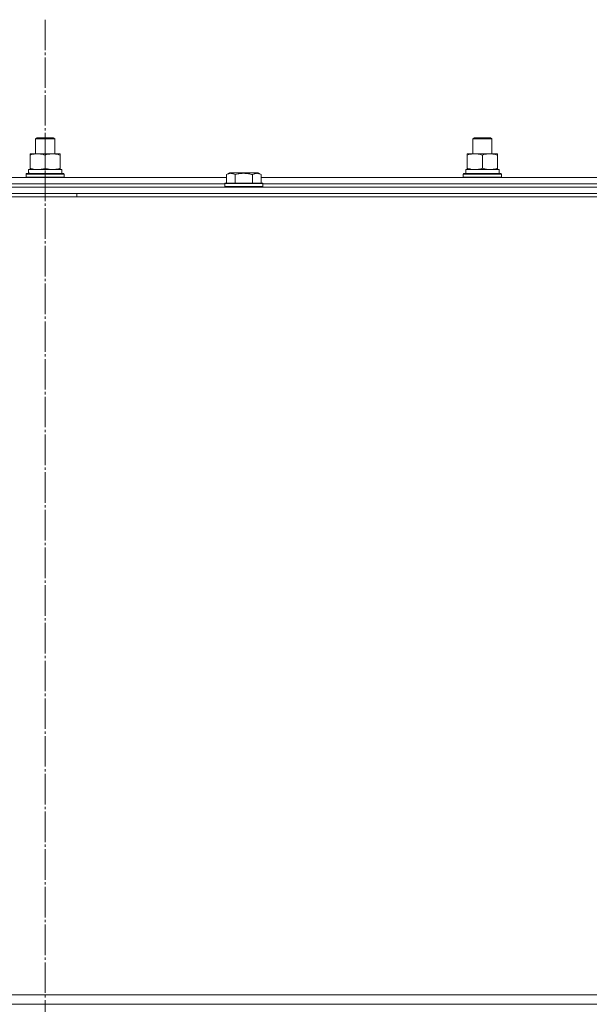
# Model space of a CAD drawing. Units: millimetres. Extents: x 0 to 24363, y -6 to 16800.
# Drawn here: x 17476 to 17835, y 13500 to 14119 of the extents above; entities that cross this region are included whole.
import ezdxf

# ---------------------------------------------------------------- set-up
doc = ezdxf.new("R2010")
doc.units = ezdxf.units.MM
doc.linetypes.add('K5LT_AXLED', pattern=[23.716667, 19.216667, -1.5, 1.5, -1.5])
doc.linetypes.add('K5LT_THIN', pattern=[0])
for name, color, linetype, true_color in [('OSI', 2, 'Continuous', 0xffff00), ('R', 1, 'Continuous', 0xff0000), ('WELDING', 7, 'Continuous', 0xffffff)]:
    doc.layers.add(name, color=color, linetype=linetype, true_color=true_color)

msp = doc.modelspace()

# ---------------------------------------------------------------- linework, layer by layer
at = {"layer": 'OSI', "color": 30, "linetype": 'K5LT_AXLED', "lineweight": 18, "true_color": 0xff8000}
msp.add_line((17492.48, 14119.48), (17492.48, 11669.42), dxfattribs=at)
at = {"layer": 'R', "color": 7, "linetype": 'K5LT_THIN', "lineweight": 18}
for p, q in [((17486.48, 14044.59), (17487.48, 14045.16)), ((17486.48, 14044.59), (17487.48, 14045.16)), ((17486.48, 14035.16), (17486.48, 14044.59)), ((17486.48, 14035.16), (17486.48, 14044.59)), ((17486.48, 14044.59), (17498.48, 14044.59)), ((17487.48, 14045.16), (17497.48, 14045.16)), ((17498.48, 14044.59), (17497.48, 14045.16)), ((17498.48, 14035.16), (17498.48, 14044.59)), ((17761.48, 14044.59), (17762.48, 14045.16)), ((17761.48, 14044.59), (17762.48, 14045.16)), ((17761.48, 14035.16), (17761.48, 14044.59)), ((17761.48, 14035.16), (17761.48, 14044.59)), ((17761.48, 14044.59), (17773.48, 14044.59)), ((17762.48, 14045.16), (17772.48, 14045.16)), ((17773.48, 14044.59), (17772.48, 14045.16)), ((17773.48, 14035.16), (17773.48, 14044.59)), ((17482.98, 14034.32), (17482.98, 14035.16)), ((17482.98, 14035.16), (17501.98, 14035.16)), ((17482.98, 14026.01), (17482.98, 14034.32)), ((17492.48, 14026.01), (17492.48, 14034.32)), ((17501.98, 14035.16), (17501.98, 14034.32)), ((17501.98, 14026.01), (17501.98, 14034.32)), ((17757.98, 14034.32), (17757.98, 14035.16)), ((17757.98, 14035.16), (17776.98, 14035.16)), ((17757.98, 14026.01), (17757.98, 14034.32)), ((17767.48, 14026.01), (17767.48, 14034.32)), ((17776.98, 14035.16), (17776.98, 14034.32)), ((17776.98, 14026.01), (17776.98, 14034.32)), ((17480.48, 14022.36), (17480.65, 14022.66)), ((17480.48, 14020.46), (17480.48, 14022.36)), ((17480.48, 14022.36), (17504.48, 14022.36)), ((17480.65, 14022.66), (17504.3, 14022.66)), ((17482.03, 14025.16), (17502.98, 14025.16)), ((17482.11, 14023.79), (17482.04, 14022.66)), ((17482.98, 14025.16), (17482.98, 14026.01)), ((17501.98, 14026.01), (17501.98, 14025.16)), ((17502.98, 14022.66), (17502.98, 14025.16)), ((17504.48, 14022.36), (17504.3, 14022.66)), ((17504.48, 14020.46), (17504.48, 14022.36)), ((17606.51, 14022.01), (17608.5, 14023.16)), ((17606.51, 14022.01), (17606.51, 14016.66)), ((17626.45, 14023.16), (17608.5, 14023.16)), ((17611.99, 14022.01), (17611.99, 14016.66)), ((17622.96, 14022.01), (17622.96, 14016.66)), ((17628.45, 14022.01), (17626.45, 14023.16)), ((17628.45, 14022.01), (17628.45, 14016.66)), ((17755.48, 14022.36), (17755.65, 14022.66)), ((17755.48, 14020.46), (17755.48, 14022.36)), ((17755.48, 14022.36), (17779.48, 14022.36)), ((17755.65, 14022.66), (17779.3, 14022.66)), ((17757.03, 14025.16), (17777.98, 14025.16)), ((17757.11, 14023.79), (17757.04, 14022.66)), ((17757.98, 14025.16), (17757.98, 14026.01)), ((17776.98, 14026.01), (17776.98, 14025.16)), ((17777.98, 14022.66), (17777.98, 14025.16)), ((17779.48, 14022.36), (17779.3, 14022.66)), ((17779.48, 14020.46), (17779.48, 14022.36)), ((17378.45, 14020.16), (17606.51, 14020.16)), ((17379.48, 14016.16), (17605.48, 14016.16)), ((17379.48, 14016.16), (17605.48, 14016.16)), ((17480.48, 14020.46), (17480.65, 14020.16)), ((17480.48, 14020.46), (17504.48, 14020.46)), ((17504.48, 14020.46), (17504.3, 14020.16)), ((17605.48, 14016.36), (17605.65, 14016.66)), ((17605.48, 14016.36), (17605.48, 14014.46)), ((17629.48, 14016.36), (17605.48, 14016.36)), ((17629.3, 14016.66), (17605.65, 14016.66)), ((17628.45, 14020.16), (17856.51, 14020.16)), ((17629.48, 14016.36), (17629.3, 14016.66)), ((17629.48, 14016.36), (17629.48, 14014.46)), ((17629.48, 14016.16), (17855.48, 14016.16)), ((17629.48, 14016.16), (17855.48, 14016.16)), ((17755.48, 14020.46), (17755.65, 14020.16)), ((17755.48, 14020.46), (17779.48, 14020.46)), ((17779.48, 14020.46), (17779.3, 14020.16)), ((16800.48, 14014.16), (18184.48, 14014.16)), ((16800.48, 14010.16), (18184.48, 14010.16)), ((17512.48, 14008.16), (17512.48, 14010.16)), ((17629.48, 14014.46), (17605.48, 14014.46)), ((17605.48, 14014.46), (17605.65, 14014.16)), ((17629.48, 14014.46), (17629.3, 14014.16)), ((16799.48, 14008.16), (18187.48, 14008.16)), ((17932.48, 13506.16), (16799.48, 13506.16)), ((16799.48, 13506.16), (18185.48, 13506.16)), ((16799.48, 13500.16), (18185.48, 13500.16))]:
    msp.add_line(p, q, dxfattribs=at)
for centre in [(17492.48, 14027.33), (17767.48, 14027.33)]:
    msp.add_ellipse(centre, major_axis=(0, 22.52), ratio=0.466308, start_param=1.667355, end_param=1.779747, dxfattribs=at)
at = {"layer": 'WELDING', "color": 7, "linetype": 'K5LT_THIN', "lineweight": 18}
for points, knots in [([(17492.48, 14034.32), (17491.92, 14034.5), (17491.1, 14034.74), (17490.11, 14034.94), (17489.51, 14035.04), (17488.99, 14035.1), (17488.46, 14035.15), (17487.93, 14035.17), (17487.41, 14035.16), (17486.89, 14035.14), (17486.3, 14035.09), (17485.58, 14034.99), (17484.44, 14034.76), (17483.56, 14034.51), (17482.98, 14034.32)], [0, 0, 0, 0, 2.72415, 3.912285, 4.716446, 5.530362, 6.353984, 7.180289, 7.997717, 8.810544, 9.605533, 10.761675, 12.184093, 15, 15, 15, 15]), ([(17501.98, 14034.32), (17501.42, 14034.5), (17500.6, 14034.74), (17499.61, 14034.94), (17499.01, 14035.04), (17498.49, 14035.1), (17497.96, 14035.15), (17497.43, 14035.17), (17496.91, 14035.16), (17496.39, 14035.14), (17495.8, 14035.09), (17495.08, 14034.99), (17493.94, 14034.76), (17493.06, 14034.51), (17492.48, 14034.32)], [0, 0, 0, 0, 2.72415, 3.912285, 4.716446, 5.530362, 6.353984, 7.180289, 7.997717, 8.810544, 9.605533, 10.761675, 12.184093, 15, 15, 15, 15]), ([(17767.48, 14034.32), (17766.92, 14034.5), (17766.1, 14034.74), (17765.11, 14034.94), (17764.51, 14035.04), (17763.99, 14035.1), (17763.46, 14035.15), (17762.93, 14035.17), (17762.41, 14035.16), (17761.89, 14035.14), (17761.3, 14035.09), (17760.58, 14034.99), (17759.44, 14034.76), (17758.56, 14034.51), (17757.98, 14034.32)], [0, 0, 0, 0, 2.72415, 3.912285, 4.716446, 5.530362, 6.353984, 7.180289, 7.997717, 8.810544, 9.605533, 10.761675, 12.184093, 15, 15, 15, 15]), ([(17776.98, 14034.32), (17776.42, 14034.5), (17775.6, 14034.74), (17774.61, 14034.94), (17774.01, 14035.04), (17773.49, 14035.1), (17772.96, 14035.15), (17772.43, 14035.17), (17771.91, 14035.16), (17771.39, 14035.14), (17770.8, 14035.09), (17770.08, 14034.99), (17768.94, 14034.76), (17768.06, 14034.51), (17767.48, 14034.32)], [0, 0, 0, 0, 2.72415, 3.912285, 4.716446, 5.530362, 6.353984, 7.180289, 7.997717, 8.810544, 9.605533, 10.761675, 12.184093, 15, 15, 15, 15]), ([(17482.98, 14026.01), (17483.47, 14025.85), (17484.23, 14025.62), (17485.2, 14025.41), (17485.87, 14025.3), (17486.49, 14025.22), (17487.11, 14025.17), (17487.52, 14025.16), (17487.73, 14025.16)], [0, 0, 0, 0, 2.905563, 4.375924, 5.511195, 6.679161, 7.850161, 9, 9, 9, 9]), ([(17487.73, 14025.16), (17487.94, 14025.16), (17488.37, 14025.18), (17489.02, 14025.23), (17489.65, 14025.31), (17490.45, 14025.45), (17491.39, 14025.67), (17492.12, 14025.9), (17492.48, 14026.01)], [0, 0, 0, 0, 1.192024, 2.404251, 3.60809, 4.765234, 6.955738, 9, 9, 9, 9]), ([(17492.48, 14026.01), (17492.97, 14025.85), (17493.73, 14025.62), (17494.7, 14025.41), (17495.37, 14025.3), (17495.99, 14025.22), (17496.61, 14025.17), (17497.02, 14025.16), (17497.23, 14025.16)], [0, 0, 0, 0, 2.905563, 4.375924, 5.511195, 6.679161, 7.850161, 9, 9, 9, 9]), ([(17497.23, 14025.16), (17497.44, 14025.16), (17497.87, 14025.18), (17498.52, 14025.23), (17499.15, 14025.31), (17499.95, 14025.45), (17500.89, 14025.67), (17501.62, 14025.9), (17501.98, 14026.01)], [0, 0, 0, 0, 1.192024, 2.404251, 3.60809, 4.765234, 6.955738, 9, 9, 9, 9]), ([(17611.99, 14022.01), (17611.67, 14022.2), (17611.27, 14022.4), (17610.77, 14022.59), (17610.51, 14022.67), (17610.24, 14022.75), (17609.95, 14022.8), (17609.66, 14022.84), (17609.36, 14022.86), (17609.06, 14022.86), (17608.75, 14022.83), (17608.4, 14022.78), (17607.96, 14022.67), (17607.31, 14022.44), (17606.81, 14022.19), (17606.51, 14022.01)], [0, 0, 0, 0, 2.912728, 3.529104, 4.366059, 5.20805, 5.90491, 6.841792, 7.68611, 8.552187, 9.436385, 10.31786, 11.611268, 13.263681, 16, 16, 16, 16]), ([(17622.96, 14022.01), (17622.51, 14022.14), (17621.86, 14022.31), (17621.06, 14022.49), (17620.52, 14022.59), (17620, 14022.67), (17619.45, 14022.75), (17618.88, 14022.8), (17618.3, 14022.84), (17617.69, 14022.86), (17617.09, 14022.86), (17616.48, 14022.83), (17615.77, 14022.78), (17614.89, 14022.67), (17613.59, 14022.44), (17612.6, 14022.19), (17611.99, 14022.01)], [0, 0, 0, 0, 2.142801, 3.094773, 3.749673, 4.638938, 5.533553, 6.273967, 7.269403, 8.166492, 9.086699, 10.026159, 10.962726, 12.336972, 14.092661, 17, 17, 17, 17]), ([(17628.45, 14022.01), (17628.12, 14022.2), (17627.72, 14022.4), (17627.23, 14022.59), (17626.96, 14022.67), (17626.69, 14022.75), (17626.41, 14022.8), (17626.12, 14022.84), (17625.81, 14022.86), (17625.51, 14022.86), (17625.2, 14022.83), (17624.85, 14022.78), (17624.41, 14022.67), (17623.76, 14022.44), (17623.27, 14022.19), (17622.96, 14022.01)], [0, 0, 0, 0, 2.912728, 3.529104, 4.366059, 5.20805, 5.90491, 6.841792, 7.68611, 8.552187, 9.436385, 10.31786, 11.611268, 13.263681, 16, 16, 16, 16]), ([(17757.98, 14026.01), (17758.47, 14025.85), (17759.23, 14025.62), (17760.2, 14025.41), (17760.87, 14025.3), (17761.49, 14025.22), (17762.11, 14025.17), (17762.52, 14025.16), (17762.73, 14025.16)], [0, 0, 0, 0, 2.905563, 4.375924, 5.511195, 6.679161, 7.850161, 9, 9, 9, 9]), ([(17762.73, 14025.16), (17762.94, 14025.16), (17763.37, 14025.18), (17764.02, 14025.23), (17764.65, 14025.31), (17765.45, 14025.45), (17766.39, 14025.67), (17767.12, 14025.9), (17767.48, 14026.01)], [0, 0, 0, 0, 1.192024, 2.404251, 3.60809, 4.765234, 6.955738, 9, 9, 9, 9]), ([(17767.48, 14026.01), (17767.97, 14025.85), (17768.73, 14025.62), (17769.7, 14025.41), (17770.37, 14025.3), (17770.99, 14025.22), (17771.61, 14025.17), (17772.02, 14025.16), (17772.23, 14025.16)], [0, 0, 0, 0, 2.905563, 4.375924, 5.511195, 6.679161, 7.850161, 9, 9, 9, 9]), ([(17772.23, 14025.16), (17772.44, 14025.16), (17772.87, 14025.18), (17773.52, 14025.23), (17774.15, 14025.31), (17774.95, 14025.45), (17775.89, 14025.67), (17776.62, 14025.9), (17776.98, 14026.01)], [0, 0, 0, 0, 1.192024, 2.404251, 3.60809, 4.765234, 6.955738, 9, 9, 9, 9])]:
    msp.add_open_spline(points, degree=3, knots=knots, dxfattribs=at)

doc.saveas('drawing.dxf')
